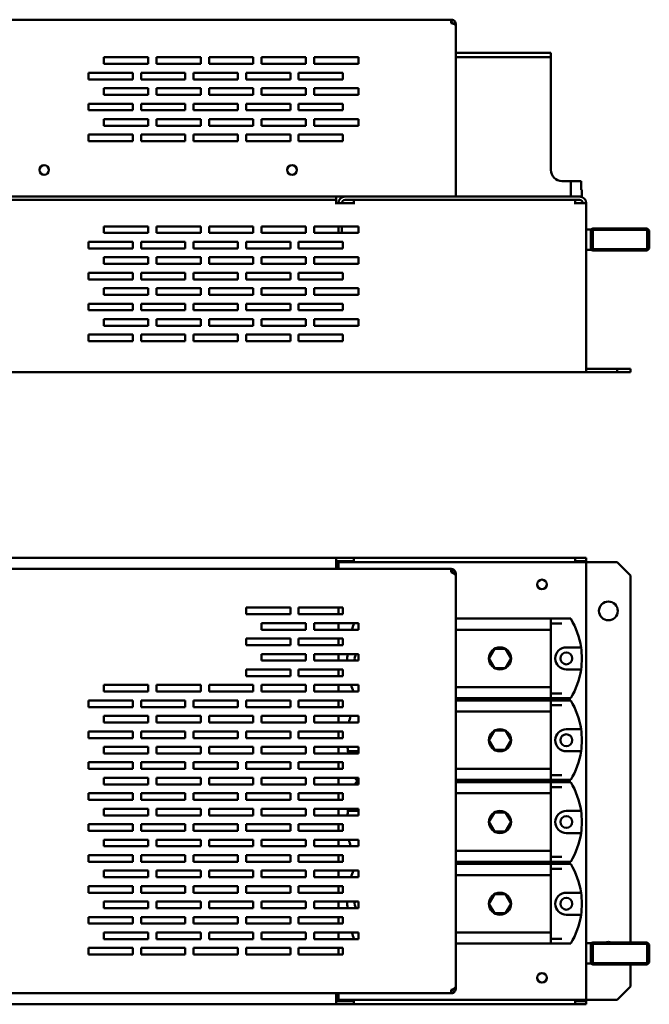
# Model space of a CAD drawing. Units: millimetres. Extents: x -50 to 886, y 68 to 513.
# Drawn here: x 411 to 696, y 68 to 513 of the extents above; entities that cross this region are included whole.
import ezdxf

# ---------------------------------------------------------------- set-up
doc = ezdxf.new("R2010")
doc.units = ezdxf.units.MM
doc.layers.add('Viditelné hrany(CSN)', color=7, linetype='Continuous', lineweight=50)
doc.layers.add('Závity(CSN)', color=7, linetype='Continuous', lineweight=25)

msp = doc.modelspace()

# ---------------------------------------------------------------- linework, layer by layer
at = {"layer": 'Viditelné hrany(CSN)'}
for p, q in [((238.34, 513.14), (606.34, 513.14)), ((606.34, 513.14), (606.34, 511.64)), ((608.34, 511.14), (607.68, 511.14)), ((608.34, 510.57), (608.34, 511.14)), ((608.34, 510.57), (608.34, 433.14)), ((449.34, 493.14), (449.34, 496.14)), ((449.34, 496.14), (469.34, 496.14)), ((469.34, 496.14), (469.34, 493.14)), ((473.09, 493.14), (473.09, 496.14)), ((473.09, 496.14), (493.09, 496.14)), ((493.09, 496.14), (493.09, 493.14)), ((496.84, 493.14), (496.84, 496.14)), ((496.84, 496.14), (516.84, 496.14)), ((516.84, 496.14), (516.84, 493.14)), ((520.59, 493.14), (520.59, 496.14)), ((520.59, 496.14), (540.59, 496.14)), ((540.59, 496.14), (540.59, 493.14)), ((544.34, 493.14), (544.34, 496.14)), ((544.34, 496.14), (564.34, 496.14)), ((564.34, 496.14), (564.34, 493.14)), ((651.34, 498.14), (608.34, 498.14)), ((608.34, 496.14), (651.34, 496.14)), ((651.34, 496.14), (651.34, 498.14)), ((651.34, 445.14), (651.34, 496.14)), ((469.34, 493.14), (449.34, 493.14)), ((493.09, 493.14), (473.09, 493.14)), ((516.84, 493.14), (496.84, 493.14)), ((540.59, 493.14), (520.59, 493.14)), ((564.34, 493.14), (544.34, 493.14)), ((442.34, 486.14), (442.34, 489.14)), ((442.34, 489.14), (462.34, 489.14)), ((462.34, 486.14), (442.34, 486.14)), ((462.34, 489.14), (462.34, 486.14)), ((466.09, 486.14), (466.09, 489.14)), ((466.09, 489.14), (486.09, 489.14)), ((486.09, 486.14), (466.09, 486.14)), ((486.09, 489.14), (486.09, 486.14)), ((489.84, 486.14), (489.84, 489.14)), ((489.84, 489.14), (509.84, 489.14)), ((509.84, 486.14), (489.84, 486.14)), ((509.84, 489.14), (509.84, 486.14)), ((513.59, 486.14), (513.59, 489.14)), ((513.59, 489.14), (533.59, 489.14)), ((533.59, 486.14), (513.59, 486.14)), ((533.59, 489.14), (533.59, 486.14)), ((537.34, 486.14), (537.34, 489.14)), ((537.34, 489.14), (557.34, 489.14)), ((557.34, 486.14), (537.34, 486.14)), ((557.34, 489.14), (557.34, 486.14)), ((449.34, 479.14), (449.34, 482.14)), ((449.34, 482.14), (469.34, 482.14)), ((469.34, 482.14), (469.34, 479.14)), ((473.09, 479.14), (473.09, 482.14)), ((473.09, 482.14), (493.09, 482.14)), ((493.09, 482.14), (493.09, 479.14)), ((496.84, 479.14), (496.84, 482.14)), ((496.84, 482.14), (516.84, 482.14)), ((516.84, 482.14), (516.84, 479.14)), ((520.59, 479.14), (520.59, 482.14)), ((520.59, 482.14), (540.59, 482.14)), ((540.59, 482.14), (540.59, 479.14)), ((544.34, 479.14), (544.34, 482.14)), ((544.34, 482.14), (564.34, 482.14)), ((564.34, 482.14), (564.34, 479.14)), ((469.34, 479.14), (449.34, 479.14)), ((493.09, 479.14), (473.09, 479.14)), ((516.84, 479.14), (496.84, 479.14)), ((540.59, 479.14), (520.59, 479.14)), ((564.34, 479.14), (544.34, 479.14)), ((442.34, 472.14), (442.34, 475.14)), ((442.34, 475.14), (462.34, 475.14)), ((462.34, 475.14), (462.34, 472.14)), ((466.09, 472.14), (466.09, 475.14)), ((466.09, 475.14), (486.09, 475.14)), ((486.09, 475.14), (486.09, 472.14)), ((489.84, 472.14), (489.84, 475.14)), ((489.84, 475.14), (509.84, 475.14)), ((509.84, 475.14), (509.84, 472.14)), ((513.59, 472.14), (513.59, 475.14)), ((513.59, 475.14), (533.59, 475.14)), ((533.59, 475.14), (533.59, 472.14)), ((537.34, 472.14), (537.34, 475.14)), ((537.34, 475.14), (557.34, 475.14)), ((557.34, 475.14), (557.34, 472.14)), ((462.34, 472.14), (442.34, 472.14)), ((449.34, 465.14), (449.34, 468.14)), ((449.34, 468.14), (469.34, 468.14)), ((486.09, 472.14), (466.09, 472.14)), ((469.34, 468.14), (469.34, 465.14)), ((473.09, 465.14), (473.09, 468.14)), ((473.09, 468.14), (493.09, 468.14)), ((509.84, 472.14), (489.84, 472.14)), ((493.09, 468.14), (493.09, 465.14)), ((496.84, 465.14), (496.84, 468.14)), ((496.84, 468.14), (516.84, 468.14)), ((533.59, 472.14), (513.59, 472.14)), ((516.84, 468.14), (516.84, 465.14)), ((520.59, 465.14), (520.59, 468.14)), ((520.59, 468.14), (540.59, 468.14)), ((557.34, 472.14), (537.34, 472.14)), ((540.59, 468.14), (540.59, 465.14)), ((544.34, 465.14), (544.34, 468.14)), ((544.34, 468.14), (564.34, 468.14)), ((564.34, 468.14), (564.34, 465.14)), ((469.34, 465.14), (449.34, 465.14)), ((493.09, 465.14), (473.09, 465.14)), ((516.84, 465.14), (496.84, 465.14)), ((540.59, 465.14), (520.59, 465.14)), ((564.34, 465.14), (544.34, 465.14)), ((442.34, 458.14), (442.34, 461.14)), ((442.34, 461.14), (462.34, 461.14)), ((462.34, 461.14), (462.34, 458.14)), ((466.09, 458.14), (466.09, 461.14)), ((466.09, 461.14), (486.09, 461.14)), ((486.09, 461.14), (486.09, 458.14)), ((489.84, 458.14), (489.84, 461.14)), ((489.84, 461.14), (509.84, 461.14)), ((509.84, 461.14), (509.84, 458.14)), ((513.59, 458.14), (513.59, 461.14)), ((513.59, 461.14), (533.59, 461.14)), ((533.59, 461.14), (533.59, 458.14)), ((537.34, 458.14), (537.34, 461.14)), ((537.34, 461.14), (557.34, 461.14)), ((557.34, 461.14), (557.34, 458.14)), ((462.34, 458.14), (442.34, 458.14)), ((486.09, 458.14), (466.09, 458.14)), ((509.84, 458.14), (489.84, 458.14)), ((533.59, 458.14), (513.59, 458.14)), ((557.34, 458.14), (537.34, 458.14)), ((660.34, 440.14), (656.34, 440.14)), ((660.34, 433.14), (660.34, 440.14)), ((664.98, 440.14), (660.34, 440.14)), ((664.98, 436.14), (664.98, 440.14)), ((558.34, 433.14), (286.34, 433.14)), ((554.34, 433.14), (554.34, 432.14)), ((664.34, 433.14), (558.34, 433.14)), ((664.34, 433.14), (665.34, 433.14)), ((664.98, 436.14), (665.34, 436.14)), ((665.34, 436.14), (665.34, 433.14)), ((290.34, 431.64), (554.34, 431.64)), ((554.34, 432.14), (554.34, 431.64)), ((554.34, 430.14), (554.34, 431.64)), ((554.34, 429.64), (554.34, 430.14)), ((562.34, 430.14), (554.34, 430.14)), ((558.34, 431.64), (664.34, 431.64)), ((562.34, 431.64), (662.34, 431.64)), ((562.34, 431.64), (562.34, 430.14)), ((562.34, 429.64), (562.34, 430.14)), ((662.34, 430.14), (662.34, 431.64)), ((662.34, 429.64), (662.34, 430.14)), ((662.34, 430.14), (667.34, 430.14)), ((667.34, 430.14), (667.34, 355.64)), ((449.34, 416.64), (449.34, 419.64)), ((449.34, 419.64), (469.34, 419.64)), ((469.34, 419.64), (469.34, 416.64)), ((473.09, 416.64), (473.09, 419.64)), ((473.09, 419.64), (493.09, 419.64)), ((493.09, 419.64), (493.09, 416.64)), ((496.84, 416.64), (496.84, 419.64)), ((496.84, 419.64), (516.84, 419.64)), ((516.84, 419.64), (516.84, 416.64)), ((520.59, 416.64), (520.59, 419.64)), ((520.59, 419.64), (540.59, 419.64)), ((540.59, 419.64), (540.59, 416.64)), ((544.34, 416.64), (544.34, 419.64)), ((544.34, 419.64), (564.34, 419.64)), ((555.34, 419.64), (555.34, 416.64)), ((556.84, 416.64), (556.84, 419.64)), ((564.34, 419.64), (564.34, 416.64)), ((469.34, 416.64), (449.34, 416.64)), ((493.09, 416.64), (473.09, 416.64)), ((516.84, 416.64), (496.84, 416.64)), ((540.59, 416.64), (520.59, 416.64)), ((564.34, 416.64), (544.34, 416.64)), ((667.34, 418.24), (669.42, 418.24)), ((669.42, 418.24), (670.34, 418.64)), ((669.42, 409.05), (669.42, 418.24)), ((670.34, 408.64), (670.34, 418.64)), ((670.34, 418.64), (694.92, 418.64)), ((670.34, 408.64), (670.34, 418.64)), ((694.92, 408.64), (694.92, 418.64)), ((695.84, 417.72), (694.92, 418.64)), ((695.84, 417.72), (695.84, 409.56)), ((442.34, 409.64), (442.34, 412.64)), ((442.34, 412.64), (462.34, 412.64)), ((462.34, 412.64), (462.34, 409.64)), ((466.09, 409.64), (466.09, 412.64)), ((466.09, 412.64), (486.09, 412.64)), ((486.09, 412.64), (486.09, 409.64)), ((489.84, 409.64), (489.84, 412.64)), ((489.84, 412.64), (509.84, 412.64)), ((509.84, 412.64), (509.84, 409.64)), ((513.59, 409.64), (513.59, 412.64)), ((513.59, 412.64), (533.59, 412.64)), ((533.59, 412.64), (533.59, 409.64)), ((537.34, 409.64), (537.34, 412.64)), ((537.34, 412.64), (557.34, 412.64)), ((557.34, 412.64), (557.34, 409.64)), ((462.34, 409.64), (442.34, 409.64)), ((449.34, 402.64), (449.34, 405.64)), ((449.34, 405.64), (469.34, 405.64)), ((486.09, 409.64), (466.09, 409.64)), ((469.34, 405.64), (469.34, 402.64)), ((473.09, 402.64), (473.09, 405.64)), ((473.09, 405.64), (493.09, 405.64)), ((509.84, 409.64), (489.84, 409.64)), ((493.09, 405.64), (493.09, 402.64)), ((496.84, 402.64), (496.84, 405.64)), ((496.84, 405.64), (516.84, 405.64)), ((533.59, 409.64), (513.59, 409.64)), ((516.84, 405.64), (516.84, 402.64)), ((520.59, 402.64), (520.59, 405.64)), ((520.59, 405.64), (540.59, 405.64)), ((557.34, 409.64), (537.34, 409.64)), ((540.59, 405.64), (540.59, 402.64)), ((544.34, 402.64), (544.34, 405.64)), ((544.34, 405.64), (564.34, 405.64)), ((564.34, 405.64), (564.34, 402.64)), ((667.34, 409.05), (669.42, 409.05)), ((669.42, 409.05), (670.34, 408.64)), ((670.34, 408.64), (694.92, 408.64)), ((695.84, 409.56), (694.92, 408.64)), ((469.34, 402.64), (449.34, 402.64)), ((493.09, 402.64), (473.09, 402.64)), ((516.84, 402.64), (496.84, 402.64)), ((540.59, 402.64), (520.59, 402.64)), ((564.34, 402.64), (544.34, 402.64)), ((442.34, 395.64), (442.34, 398.64)), ((442.34, 398.64), (462.34, 398.64)), ((462.34, 398.64), (462.34, 395.64)), ((466.09, 395.64), (466.09, 398.64)), ((466.09, 398.64), (486.09, 398.64)), ((486.09, 398.64), (486.09, 395.64)), ((489.84, 395.64), (489.84, 398.64)), ((489.84, 398.64), (509.84, 398.64)), ((509.84, 398.64), (509.84, 395.64)), ((513.59, 395.64), (513.59, 398.64)), ((513.59, 398.64), (533.59, 398.64)), ((533.59, 398.64), (533.59, 395.64)), ((537.34, 395.64), (537.34, 398.64)), ((537.34, 398.64), (557.34, 398.64)), ((557.34, 398.64), (557.34, 395.64)), ((462.34, 395.64), (442.34, 395.64)), ((486.09, 395.64), (466.09, 395.64)), ((509.84, 395.64), (489.84, 395.64)), ((533.59, 395.64), (513.59, 395.64)), ((557.34, 395.64), (537.34, 395.64)), ((449.34, 388.64), (449.34, 391.64)), ((449.34, 391.64), (469.34, 391.64)), ((469.34, 388.64), (449.34, 388.64)), ((469.34, 391.64), (469.34, 388.64)), ((473.09, 388.64), (473.09, 391.64)), ((473.09, 391.64), (493.09, 391.64)), ((493.09, 388.64), (473.09, 388.64)), ((493.09, 391.64), (493.09, 388.64)), ((496.84, 388.64), (496.84, 391.64)), ((496.84, 391.64), (516.84, 391.64)), ((516.84, 388.64), (496.84, 388.64)), ((516.84, 391.64), (516.84, 388.64)), ((520.59, 388.64), (520.59, 391.64)), ((520.59, 391.64), (540.59, 391.64)), ((540.59, 388.64), (520.59, 388.64)), ((540.59, 391.64), (540.59, 388.64)), ((544.34, 388.64), (544.34, 391.64)), ((544.34, 391.64), (564.34, 391.64)), ((564.34, 388.64), (544.34, 388.64)), ((564.34, 391.64), (564.34, 388.64)), ((442.34, 381.64), (442.34, 384.64)), ((442.34, 384.64), (462.34, 384.64)), ((462.34, 384.64), (462.34, 381.64)), ((466.09, 381.64), (466.09, 384.64)), ((466.09, 384.64), (486.09, 384.64)), ((486.09, 384.64), (486.09, 381.64)), ((489.84, 381.64), (489.84, 384.64)), ((489.84, 384.64), (509.84, 384.64)), ((509.84, 384.64), (509.84, 381.64)), ((513.59, 381.64), (513.59, 384.64)), ((513.59, 384.64), (533.59, 384.64)), ((533.59, 384.64), (533.59, 381.64)), ((537.34, 381.64), (537.34, 384.64)), ((537.34, 384.64), (557.34, 384.64)), ((557.34, 384.64), (557.34, 381.64)), ((462.34, 381.64), (442.34, 381.64)), ((486.09, 381.64), (466.09, 381.64)), ((509.84, 381.64), (489.84, 381.64)), ((533.59, 381.64), (513.59, 381.64)), ((557.34, 381.64), (537.34, 381.64)), ((449.34, 374.64), (449.34, 377.64)), ((449.34, 377.64), (469.34, 377.64)), ((469.34, 374.64), (449.34, 374.64)), ((469.34, 377.64), (469.34, 374.64)), ((473.09, 374.64), (473.09, 377.64)), ((473.09, 377.64), (493.09, 377.64)), ((493.09, 374.64), (473.09, 374.64)), ((493.09, 377.64), (493.09, 374.64)), ((496.84, 374.64), (496.84, 377.64)), ((496.84, 377.64), (516.84, 377.64)), ((516.84, 374.64), (496.84, 374.64)), ((516.84, 377.64), (516.84, 374.64)), ((520.59, 374.64), (520.59, 377.64)), ((520.59, 377.64), (540.59, 377.64)), ((540.59, 374.64), (520.59, 374.64)), ((540.59, 377.64), (540.59, 374.64)), ((544.34, 374.64), (544.34, 377.64)), ((544.34, 377.64), (564.34, 377.64)), ((564.34, 374.64), (544.34, 374.64)), ((564.34, 377.64), (564.34, 374.64)), ((442.34, 367.64), (442.34, 370.64)), ((442.34, 370.64), (462.34, 370.64)), ((462.34, 370.64), (462.34, 367.64)), ((466.09, 367.64), (466.09, 370.64)), ((466.09, 370.64), (486.09, 370.64)), ((486.09, 370.64), (486.09, 367.64)), ((489.84, 367.64), (489.84, 370.64)), ((489.84, 370.64), (509.84, 370.64)), ((509.84, 370.64), (509.84, 367.64)), ((513.59, 367.64), (513.59, 370.64)), ((513.59, 370.64), (533.59, 370.64)), ((533.59, 370.64), (533.59, 367.64)), ((537.34, 367.64), (537.34, 370.64)), ((537.34, 370.64), (557.34, 370.64)), ((557.34, 370.64), (557.34, 367.64)), ((462.34, 367.64), (442.34, 367.64)), ((486.09, 367.64), (466.09, 367.64)), ((509.84, 367.64), (489.84, 367.64)), ((533.59, 367.64), (513.59, 367.64)), ((557.34, 367.64), (537.34, 367.64)), ((667.34, 353.64), (177.34, 353.64)), ((667.34, 353.64), (667.34, 355.64)), ((667.34, 355.14), (681.34, 355.14)), ((681.34, 353.64), (667.34, 353.64)), ((687.34, 355.14), (681.34, 355.14)), ((681.34, 355.14), (681.34, 353.64)), ((681.34, 353.64), (687.34, 353.64)), ((687.34, 353.64), (687.34, 355.14)), ((290.34, 269.62), (554.34, 269.62)), ((554.34, 269.56), (554.34, 269.62)), ((554.34, 269.62), (562.34, 269.62)), ((554.34, 267.62), (554.34, 269.56)), ((562.34, 268.12), (554.34, 268.12)), ((554.34, 267.62), (554.34, 264.62)), ((555.34, 264.62), (555.34, 267.62)), ((558.34, 267.62), (555.34, 267.62)), ((558.34, 267.62), (664.34, 267.62)), ((562.34, 269.62), (562.34, 269.56)), ((562.34, 269.62), (662.34, 269.62)), ((562.34, 269.56), (562.34, 267.62)), ((662.34, 269.56), (662.34, 269.62)), ((662.34, 269.62), (667.34, 269.62)), ((662.34, 267.62), (662.34, 269.56)), ((667.34, 268.12), (662.34, 268.12)), ((667.34, 267.62), (664.34, 267.62)), ((667.34, 268.12), (667.34, 269.62)), ((667.34, 268.12), (667.34, 267.62)), ((681.34, 267.62), (667.34, 267.62)), ((667.34, 267.62), (667.34, 69.62)), ((681.34, 267.62), (687.34, 261.62)), ((238.34, 264.62), (606.34, 264.62)), ((606.34, 264.62), (606.34, 263.12)), ((607.34, 262.61), (607.34, 262.62)), ((607.57, 262.62), (607.34, 262.62)), ((608.34, 262.62), (607.57, 262.62)), ((608.34, 262.62), (608.34, 261.59)), ((608.34, 261.59), (608.34, 75.65)), ((687.34, 261.62), (687.34, 95.62)), ((513.59, 244.12), (513.59, 247.12)), ((513.59, 247.12), (533.59, 247.12)), ((533.59, 247.12), (533.59, 244.12)), ((537.34, 244.12), (537.34, 247.12)), ((537.34, 247.12), (557.34, 247.12)), ((555.34, 244.12), (555.34, 247.12)), ((557.34, 247.12), (557.34, 244.12)), ((533.59, 244.12), (513.59, 244.12)), ((557.34, 244.12), (537.34, 244.12)), ((651.34, 242.12), (608.34, 242.12)), ((651.34, 237.12), (651.34, 242.12)), ((656.34, 242.12), (651.34, 242.12)), ((656.34, 242.12), (660.34, 242.12)), ((520.59, 237.12), (520.59, 240.12)), ((520.59, 240.12), (540.59, 240.12)), ((540.59, 237.12), (520.59, 237.12)), ((540.59, 240.12), (540.59, 237.12)), ((544.34, 237.12), (544.34, 240.12)), ((544.34, 240.12), (564.34, 240.12)), ((564.34, 237.12), (544.34, 237.12)), ((555.34, 237.12), (555.34, 240.12)), ((564.34, 240.12), (564.34, 237.12)), ((608.34, 237.12), (651.34, 237.12)), ((651.34, 239.92), (656.34, 239.92)), ((651.34, 237.12), (651.34, 211.12)), ((513.59, 230.12), (513.59, 233.12)), ((513.59, 233.12), (533.59, 233.12)), ((533.59, 233.12), (533.59, 230.12)), ((537.34, 230.12), (537.34, 233.12)), ((537.34, 233.12), (557.34, 233.12)), ((555.34, 230.12), (555.34, 233.12)), ((557.34, 233.12), (557.34, 230.12)), ((533.59, 230.12), (513.59, 230.12)), ((557.34, 230.12), (537.34, 230.12)), ((623.34, 224.12), (625.84, 228.45)), ((625.84, 228.45), (630.84, 228.45)), ((630.84, 228.45), (633.34, 224.12)), ((658.34, 229.12), (664.98, 229.12)), ((520.59, 223.12), (520.59, 226.12)), ((520.59, 226.12), (540.59, 226.12)), ((540.59, 223.12), (520.59, 223.12)), ((540.59, 226.12), (540.59, 223.12)), ((544.34, 223.12), (544.34, 226.12)), ((544.34, 226.12), (564.34, 226.12)), ((564.34, 223.12), (544.34, 223.12)), ((555.34, 223.12), (555.34, 226.12)), ((564.34, 226.12), (564.34, 223.12)), ((625.84, 219.79), (623.34, 224.12)), ((633.34, 224.12), (630.84, 219.79)), ((513.59, 216.12), (513.59, 219.12)), ((513.59, 219.12), (533.59, 219.12)), ((533.59, 219.12), (533.59, 216.12)), ((537.34, 216.12), (537.34, 219.12)), ((537.34, 219.12), (557.34, 219.12)), ((555.34, 216.12), (555.34, 219.12)), ((557.34, 219.12), (557.34, 216.12)), ((630.84, 219.79), (625.84, 219.79)), ((664.98, 219.12), (658.34, 219.12)), ((533.59, 216.12), (513.59, 216.12)), ((557.34, 216.12), (537.34, 216.12)), ((449.34, 209.12), (449.34, 212.12)), ((449.34, 212.12), (469.34, 212.12)), ((469.34, 212.12), (469.34, 209.12)), ((473.09, 209.12), (473.09, 212.12)), ((473.09, 212.12), (493.09, 212.12)), ((493.09, 212.12), (493.09, 209.12)), ((496.84, 209.12), (496.84, 212.12)), ((496.84, 212.12), (516.84, 212.12)), ((516.84, 212.12), (516.84, 209.12)), ((520.59, 209.12), (520.59, 212.12)), ((520.59, 212.12), (540.59, 212.12)), ((540.59, 212.12), (540.59, 209.12)), ((544.34, 209.12), (544.34, 212.12)), ((544.34, 212.12), (564.34, 212.12)), ((555.34, 209.12), (555.34, 212.12)), ((564.34, 212.12), (564.34, 209.12)), ((651.34, 211.12), (608.34, 211.12)), ((651.34, 206.12), (651.34, 211.12)), ((442.34, 202.12), (442.34, 205.12)), ((442.34, 205.12), (462.34, 205.12)), ((469.34, 209.12), (449.34, 209.12)), ((462.34, 205.12), (462.34, 202.12)), ((466.09, 202.12), (466.09, 205.12)), ((466.09, 205.12), (486.09, 205.12)), ((493.09, 209.12), (473.09, 209.12)), ((486.09, 205.12), (486.09, 202.12)), ((489.84, 202.12), (489.84, 205.12)), ((489.84, 205.12), (509.84, 205.12)), ((516.84, 209.12), (496.84, 209.12)), ((509.84, 205.12), (509.84, 202.12)), ((513.59, 202.12), (513.59, 205.12)), ((513.59, 205.12), (533.59, 205.12)), ((540.59, 209.12), (520.59, 209.12)), ((533.59, 205.12), (533.59, 202.12)), ((537.34, 202.12), (537.34, 205.12)), ((537.34, 205.12), (557.34, 205.12)), ((564.34, 209.12), (544.34, 209.12)), ((555.34, 202.12), (555.34, 205.12)), ((557.34, 205.12), (557.34, 202.12)), ((608.34, 206.12), (651.34, 206.12)), ((651.34, 205.12), (608.34, 205.12)), ((648.84, 206.12), (648.84, 205.12)), ((656.34, 208.32), (651.34, 208.32)), ((651.34, 206.12), (656.34, 206.12)), ((651.34, 200.12), (651.34, 205.12)), ((656.34, 205.12), (651.34, 205.12)), ((660.34, 206.12), (656.34, 206.12)), ((656.34, 205.12), (660.34, 205.12)), ((462.34, 202.12), (442.34, 202.12)), ((486.09, 202.12), (466.09, 202.12)), ((509.84, 202.12), (489.84, 202.12)), ((533.59, 202.12), (513.59, 202.12)), ((557.34, 202.12), (537.34, 202.12)), ((651.34, 202.92), (656.34, 202.92)), ((449.34, 195.12), (449.34, 198.12)), ((449.34, 198.12), (469.34, 198.12)), ((469.34, 198.12), (469.34, 195.12)), ((473.09, 195.12), (473.09, 198.12)), ((473.09, 198.12), (493.09, 198.12)), ((493.09, 198.12), (493.09, 195.12)), ((496.84, 195.12), (496.84, 198.12)), ((496.84, 198.12), (516.84, 198.12)), ((516.84, 198.12), (516.84, 195.12)), ((520.59, 195.12), (520.59, 198.12)), ((520.59, 198.12), (540.59, 198.12)), ((540.59, 198.12), (540.59, 195.12)), ((544.34, 195.12), (544.34, 198.12)), ((544.34, 198.12), (564.34, 198.12)), ((555.34, 195.12), (555.34, 198.12)), ((564.34, 198.12), (564.34, 195.12)), ((608.34, 200.12), (651.34, 200.12)), ((651.34, 200.12), (651.34, 174.12)), ((469.34, 195.12), (449.34, 195.12)), ((493.09, 195.12), (473.09, 195.12)), ((516.84, 195.12), (496.84, 195.12)), ((540.59, 195.12), (520.59, 195.12)), ((564.34, 195.12), (544.34, 195.12)), ((658.34, 192.12), (664.98, 192.12)), ((442.34, 188.12), (442.34, 191.12)), ((442.34, 191.12), (462.34, 191.12)), ((462.34, 188.12), (442.34, 188.12)), ((462.34, 191.12), (462.34, 188.12)), ((466.09, 188.12), (466.09, 191.12)), ((466.09, 191.12), (486.09, 191.12)), ((486.09, 188.12), (466.09, 188.12)), ((486.09, 191.12), (486.09, 188.12)), ((489.84, 188.12), (489.84, 191.12)), ((489.84, 191.12), (509.84, 191.12)), ((509.84, 188.12), (489.84, 188.12)), ((509.84, 191.12), (509.84, 188.12)), ((513.59, 188.12), (513.59, 191.12)), ((513.59, 191.12), (533.59, 191.12)), ((533.59, 188.12), (513.59, 188.12)), ((533.59, 191.12), (533.59, 188.12)), ((537.34, 188.12), (537.34, 191.12)), ((537.34, 191.12), (557.34, 191.12)), ((557.34, 188.12), (537.34, 188.12)), ((555.34, 188.12), (555.34, 191.12)), ((557.34, 191.12), (557.34, 188.12)), ((623.34, 187.12), (625.84, 191.45)), ((625.84, 182.79), (623.34, 187.12)), ((625.84, 191.45), (630.84, 191.45)), ((630.84, 191.45), (633.34, 187.12)), ((633.34, 187.12), (630.84, 182.79)), ((449.34, 181.12), (449.34, 184.12)), ((449.34, 184.12), (469.34, 184.12)), ((469.34, 184.12), (469.34, 181.12)), ((473.09, 181.12), (473.09, 184.12)), ((473.09, 184.12), (493.09, 184.12)), ((493.09, 184.12), (493.09, 181.12)), ((496.84, 181.12), (496.84, 184.12)), ((496.84, 184.12), (516.84, 184.12)), ((516.84, 184.12), (516.84, 181.12)), ((520.59, 181.12), (520.59, 184.12)), ((520.59, 184.12), (540.59, 184.12)), ((540.59, 184.12), (540.59, 181.12)), ((544.34, 181.12), (544.34, 184.12)), ((544.34, 184.12), (564.34, 184.12)), ((555.34, 181.12), (555.34, 184.12)), ((564.34, 184.12), (564.34, 181.12)), ((630.84, 182.79), (625.84, 182.79)), ((469.34, 181.12), (449.34, 181.12)), ((493.09, 181.12), (473.09, 181.12)), ((516.84, 181.12), (496.84, 181.12)), ((540.59, 181.12), (520.59, 181.12)), ((564.34, 181.12), (544.34, 181.12)), ((564.34, 182.12), (559.63, 182.12)), ((664.98, 182.12), (658.34, 182.12)), ((442.34, 174.12), (442.34, 177.12)), ((442.34, 177.12), (462.34, 177.12)), ((462.34, 174.12), (442.34, 174.12)), ((462.34, 177.12), (462.34, 174.12)), ((466.09, 174.12), (466.09, 177.12)), ((466.09, 177.12), (486.09, 177.12)), ((486.09, 174.12), (466.09, 174.12)), ((486.09, 177.12), (486.09, 174.12)), ((489.84, 174.12), (489.84, 177.12)), ((489.84, 177.12), (509.84, 177.12)), ((509.84, 174.12), (489.84, 174.12)), ((509.84, 177.12), (509.84, 174.12)), ((513.59, 174.12), (513.59, 177.12)), ((513.59, 177.12), (533.59, 177.12)), ((533.59, 174.12), (513.59, 174.12)), ((533.59, 177.12), (533.59, 174.12)), ((537.34, 174.12), (537.34, 177.12)), ((537.34, 177.12), (557.34, 177.12)), ((557.34, 174.12), (537.34, 174.12)), ((555.34, 174.12), (555.34, 177.12)), ((557.34, 177.12), (557.34, 174.12)), ((651.34, 174.12), (608.34, 174.12)), ((651.34, 169.12), (651.34, 174.12)), ((449.34, 167.12), (449.34, 170.12)), ((449.34, 170.12), (469.34, 170.12)), ((469.34, 170.12), (469.34, 167.12)), ((473.09, 167.12), (473.09, 170.12)), ((473.09, 170.12), (493.09, 170.12)), ((493.09, 170.12), (493.09, 167.12)), ((496.84, 167.12), (496.84, 170.12)), ((496.84, 170.12), (516.84, 170.12)), ((516.84, 170.12), (516.84, 167.12)), ((520.59, 167.12), (520.59, 170.12)), ((520.59, 170.12), (540.59, 170.12)), ((540.59, 170.12), (540.59, 167.12)), ((544.34, 167.12), (544.34, 170.12)), ((544.34, 170.12), (564.34, 170.12)), ((555.34, 167.12), (555.34, 170.12)), ((564.34, 170.12), (564.34, 167.12)), ((656.34, 171.32), (651.34, 171.32)), ((469.34, 167.12), (449.34, 167.12)), ((493.09, 167.12), (473.09, 167.12)), ((516.84, 167.12), (496.84, 167.12)), ((540.59, 167.12), (520.59, 167.12)), ((564.34, 167.12), (544.34, 167.12)), ((564.34, 169.12), (563.34, 169.12)), ((563.34, 168.12), (564.34, 168.12)), ((608.34, 169.12), (651.34, 169.12)), ((651.34, 168.12), (608.34, 168.12)), ((648.84, 169.12), (648.84, 168.12)), ((651.34, 169.12), (656.34, 169.12)), ((651.34, 163.12), (651.34, 168.12)), ((656.34, 168.12), (651.34, 168.12)), ((651.34, 165.92), (656.34, 165.92)), ((660.34, 169.12), (656.34, 169.12)), ((656.34, 168.12), (660.34, 168.12)), ((442.34, 160.12), (442.34, 163.12)), ((442.34, 163.12), (462.34, 163.12)), ((462.34, 163.12), (462.34, 160.12)), ((466.09, 160.12), (466.09, 163.12)), ((466.09, 163.12), (486.09, 163.12)), ((486.09, 163.12), (486.09, 160.12)), ((489.84, 160.12), (489.84, 163.12)), ((489.84, 163.12), (509.84, 163.12)), ((509.84, 163.12), (509.84, 160.12)), ((513.59, 160.12), (513.59, 163.12)), ((513.59, 163.12), (533.59, 163.12)), ((533.59, 163.12), (533.59, 160.12)), ((537.34, 160.12), (537.34, 163.12)), ((537.34, 163.12), (557.34, 163.12)), ((555.34, 160.12), (555.34, 163.12)), ((557.34, 163.12), (557.34, 160.12)), ((608.34, 163.12), (651.34, 163.12)), ((651.34, 163.12), (651.34, 137.12)), ((462.34, 160.12), (442.34, 160.12)), ((449.34, 153.12), (449.34, 156.12)), ((449.34, 156.12), (469.34, 156.12)), ((486.09, 160.12), (466.09, 160.12)), ((469.34, 156.12), (469.34, 153.12)), ((473.09, 153.12), (473.09, 156.12)), ((473.09, 156.12), (493.09, 156.12)), ((509.84, 160.12), (489.84, 160.12)), ((493.09, 156.12), (493.09, 153.12)), ((496.84, 153.12), (496.84, 156.12)), ((496.84, 156.12), (516.84, 156.12)), ((533.59, 160.12), (513.59, 160.12)), ((516.84, 156.12), (516.84, 153.12)), ((520.59, 153.12), (520.59, 156.12)), ((520.59, 156.12), (540.59, 156.12)), ((557.34, 160.12), (537.34, 160.12)), ((540.59, 156.12), (540.59, 153.12)), ((544.34, 153.12), (544.34, 156.12)), ((544.34, 156.12), (564.34, 156.12)), ((555.34, 153.12), (555.34, 156.12)), ((564.34, 156.12), (564.34, 153.12)), ((469.34, 153.12), (449.34, 153.12)), ((493.09, 153.12), (473.09, 153.12)), ((516.84, 153.12), (496.84, 153.12)), ((540.59, 153.12), (520.59, 153.12)), ((564.34, 153.12), (544.34, 153.12)), ((559.63, 155.12), (564.34, 155.12)), ((623.34, 150.12), (625.84, 154.45)), ((625.84, 154.45), (630.84, 154.45)), ((630.84, 154.45), (633.34, 150.12)), ((658.34, 155.12), (664.98, 155.12)), ((442.34, 146.12), (442.34, 149.12)), ((442.34, 149.12), (462.34, 149.12)), ((462.34, 149.12), (462.34, 146.12)), ((466.09, 146.12), (466.09, 149.12)), ((466.09, 149.12), (486.09, 149.12)), ((486.09, 149.12), (486.09, 146.12)), ((489.84, 146.12), (489.84, 149.12)), ((489.84, 149.12), (509.84, 149.12)), ((509.84, 149.12), (509.84, 146.12)), ((513.59, 146.12), (513.59, 149.12)), ((513.59, 149.12), (533.59, 149.12)), ((533.59, 149.12), (533.59, 146.12)), ((537.34, 146.12), (537.34, 149.12)), ((537.34, 149.12), (557.34, 149.12)), ((555.34, 146.12), (555.34, 149.12)), ((557.34, 149.12), (557.34, 146.12)), ((625.84, 145.79), (623.34, 150.12)), ((633.34, 150.12), (630.84, 145.79)), ((462.34, 146.12), (442.34, 146.12)), ((486.09, 146.12), (466.09, 146.12)), ((509.84, 146.12), (489.84, 146.12)), ((533.59, 146.12), (513.59, 146.12)), ((557.34, 146.12), (537.34, 146.12)), ((630.84, 145.79), (625.84, 145.79)), ((664.98, 145.12), (658.34, 145.12)), ((449.34, 139.12), (449.34, 142.12)), ((449.34, 142.12), (469.34, 142.12)), ((469.34, 139.12), (449.34, 139.12)), ((469.34, 142.12), (469.34, 139.12)), ((473.09, 139.12), (473.09, 142.12)), ((473.09, 142.12), (493.09, 142.12)), ((493.09, 139.12), (473.09, 139.12)), ((493.09, 142.12), (493.09, 139.12)), ((496.84, 139.12), (496.84, 142.12)), ((496.84, 142.12), (516.84, 142.12)), ((516.84, 139.12), (496.84, 139.12)), ((516.84, 142.12), (516.84, 139.12)), ((520.59, 139.12), (520.59, 142.12)), ((520.59, 142.12), (540.59, 142.12)), ((540.59, 139.12), (520.59, 139.12)), ((540.59, 142.12), (540.59, 139.12)), ((544.34, 139.12), (544.34, 142.12)), ((544.34, 142.12), (564.34, 142.12)), ((564.34, 139.12), (544.34, 139.12)), ((555.34, 139.12), (555.34, 142.12)), ((564.34, 142.12), (564.34, 139.12)), ((442.34, 132.12), (442.34, 135.12)), ((442.34, 135.12), (462.34, 135.12)), ((462.34, 135.12), (462.34, 132.12)), ((466.09, 132.12), (466.09, 135.12)), ((466.09, 135.12), (486.09, 135.12)), ((486.09, 135.12), (486.09, 132.12)), ((489.84, 132.12), (489.84, 135.12)), ((489.84, 135.12), (509.84, 135.12)), ((509.84, 135.12), (509.84, 132.12)), ((513.59, 132.12), (513.59, 135.12)), ((513.59, 135.12), (533.59, 135.12)), ((533.59, 135.12), (533.59, 132.12)), ((537.34, 132.12), (537.34, 135.12)), ((537.34, 135.12), (557.34, 135.12)), ((555.34, 132.12), (555.34, 135.12)), ((557.34, 135.12), (557.34, 132.12)), ((651.34, 137.12), (608.34, 137.12)), ((651.34, 132.12), (651.34, 137.12)), ((656.34, 134.32), (651.34, 134.32)), ((462.34, 132.12), (442.34, 132.12)), ((486.09, 132.12), (466.09, 132.12)), ((509.84, 132.12), (489.84, 132.12)), ((533.59, 132.12), (513.59, 132.12)), ((557.34, 132.12), (537.34, 132.12)), ((608.34, 132.12), (651.34, 132.12)), ((651.34, 131.12), (608.34, 131.12)), ((648.84, 132.12), (648.84, 131.12)), ((651.34, 132.12), (656.34, 132.12)), ((651.34, 126.12), (651.34, 131.12)), ((656.34, 131.12), (651.34, 131.12)), ((660.34, 132.12), (656.34, 132.12)), ((656.34, 131.12), (660.34, 131.12)), ((449.34, 125.12), (449.34, 128.12)), ((449.34, 128.12), (469.34, 128.12)), ((469.34, 125.12), (449.34, 125.12)), ((469.34, 128.12), (469.34, 125.12)), ((473.09, 125.12), (473.09, 128.12)), ((473.09, 128.12), (493.09, 128.12)), ((493.09, 125.12), (473.09, 125.12)), ((493.09, 128.12), (493.09, 125.12)), ((496.84, 125.12), (496.84, 128.12)), ((496.84, 128.12), (516.84, 128.12)), ((516.84, 125.12), (496.84, 125.12)), ((516.84, 128.12), (516.84, 125.12)), ((520.59, 125.12), (520.59, 128.12)), ((520.59, 128.12), (540.59, 128.12)), ((540.59, 125.12), (520.59, 125.12)), ((540.59, 128.12), (540.59, 125.12)), ((544.34, 125.12), (544.34, 128.12)), ((544.34, 128.12), (564.34, 128.12)), ((564.34, 125.12), (544.34, 125.12)), ((555.34, 125.12), (555.34, 128.12)), ((564.34, 128.12), (564.34, 125.12)), ((608.34, 126.12), (651.34, 126.12)), ((651.34, 128.92), (656.34, 128.92)), ((651.34, 126.12), (651.34, 100.12)), ((442.34, 118.12), (442.34, 121.12)), ((442.34, 121.12), (462.34, 121.12)), ((462.34, 121.12), (462.34, 118.12)), ((466.09, 118.12), (466.09, 121.12)), ((466.09, 121.12), (486.09, 121.12)), ((486.09, 121.12), (486.09, 118.12)), ((489.84, 118.12), (489.84, 121.12)), ((489.84, 121.12), (509.84, 121.12)), ((509.84, 121.12), (509.84, 118.12)), ((513.59, 118.12), (513.59, 121.12)), ((513.59, 121.12), (533.59, 121.12)), ((533.59, 121.12), (533.59, 118.12)), ((537.34, 118.12), (537.34, 121.12)), ((537.34, 121.12), (557.34, 121.12)), ((555.34, 118.12), (555.34, 121.12)), ((557.34, 121.12), (557.34, 118.12)), ((462.34, 118.12), (442.34, 118.12)), ((486.09, 118.12), (466.09, 118.12)), ((509.84, 118.12), (489.84, 118.12)), ((533.59, 118.12), (513.59, 118.12)), ((557.34, 118.12), (537.34, 118.12)), ((623.34, 113.12), (625.84, 117.45)), ((625.84, 117.45), (630.84, 117.45)), ((630.84, 117.45), (633.34, 113.12)), ((658.34, 118.12), (664.98, 118.12)), ((449.34, 111.12), (449.34, 114.12)), ((449.34, 114.12), (469.34, 114.12)), ((469.34, 114.12), (469.34, 111.12)), ((473.09, 111.12), (473.09, 114.12)), ((473.09, 114.12), (493.09, 114.12)), ((493.09, 114.12), (493.09, 111.12)), ((496.84, 111.12), (496.84, 114.12)), ((496.84, 114.12), (516.84, 114.12)), ((516.84, 114.12), (516.84, 111.12)), ((520.59, 111.12), (520.59, 114.12)), ((520.59, 114.12), (540.59, 114.12)), ((540.59, 114.12), (540.59, 111.12)), ((544.34, 111.12), (544.34, 114.12)), ((544.34, 114.12), (564.34, 114.12)), ((555.34, 111.12), (555.34, 114.12)), ((564.34, 114.12), (564.34, 111.12)), ((625.84, 108.79), (623.34, 113.12)), ((633.34, 113.12), (630.84, 108.79)), ((442.34, 104.12), (442.34, 107.12)), ((442.34, 107.12), (462.34, 107.12)), ((469.34, 111.12), (449.34, 111.12)), ((462.34, 107.12), (462.34, 104.12)), ((466.09, 104.12), (466.09, 107.12)), ((466.09, 107.12), (486.09, 107.12)), ((493.09, 111.12), (473.09, 111.12)), ((486.09, 107.12), (486.09, 104.12)), ((489.84, 104.12), (489.84, 107.12)), ((489.84, 107.12), (509.84, 107.12)), ((516.84, 111.12), (496.84, 111.12)), ((509.84, 107.12), (509.84, 104.12)), ((513.59, 104.12), (513.59, 107.12)), ((513.59, 107.12), (533.59, 107.12)), ((540.59, 111.12), (520.59, 111.12)), ((533.59, 107.12), (533.59, 104.12)), ((537.34, 104.12), (537.34, 107.12)), ((537.34, 107.12), (557.34, 107.12)), ((564.34, 111.12), (544.34, 111.12)), ((555.34, 104.12), (555.34, 107.12)), ((557.34, 107.12), (557.34, 104.12)), ((630.84, 108.79), (625.84, 108.79)), ((664.98, 108.12), (658.34, 108.12)), ((462.34, 104.12), (442.34, 104.12)), ((486.09, 104.12), (466.09, 104.12)), ((509.84, 104.12), (489.84, 104.12)), ((533.59, 104.12), (513.59, 104.12)), ((557.34, 104.12), (537.34, 104.12)), ((449.34, 97.12), (449.34, 100.12)), ((449.34, 100.12), (469.34, 100.12)), ((469.34, 100.12), (469.34, 97.12)), ((473.09, 97.12), (473.09, 100.12)), ((473.09, 100.12), (493.09, 100.12)), ((493.09, 100.12), (493.09, 97.12)), ((496.84, 97.12), (496.84, 100.12)), ((496.84, 100.12), (516.84, 100.12)), ((516.84, 100.12), (516.84, 97.12)), ((520.59, 97.12), (520.59, 100.12)), ((520.59, 100.12), (540.59, 100.12)), ((540.59, 100.12), (540.59, 97.12)), ((544.34, 97.12), (544.34, 100.12)), ((544.34, 100.12), (564.34, 100.12)), ((555.34, 97.12), (555.34, 100.12)), ((564.34, 100.12), (564.34, 97.12)), ((651.34, 100.12), (608.34, 100.12)), ((651.34, 95.12), (651.34, 100.12)), ((469.34, 97.12), (449.34, 97.12)), ((493.09, 97.12), (473.09, 97.12)), ((516.84, 97.12), (496.84, 97.12)), ((540.59, 97.12), (520.59, 97.12)), ((564.34, 97.12), (544.34, 97.12)), ((608.34, 95.12), (651.34, 95.12)), ((656.34, 97.32), (651.34, 97.32)), ((651.34, 95.12), (656.34, 95.12)), ((660.34, 95.12), (656.34, 95.12)), ((667.34, 95.22), (669.42, 95.22)), ((669.42, 95.22), (670.34, 95.62)), ((669.42, 86.03), (669.42, 95.22)), ((670.34, 85.62), (670.34, 95.62)), ((670.34, 95.62), (694.92, 95.62)), ((670.34, 85.62), (670.34, 95.62)), ((694.92, 85.62), (694.92, 95.62)), ((695.84, 94.7), (694.92, 95.62)), ((695.84, 94.7), (695.84, 86.54)), ((442.34, 90.12), (442.34, 93.12)), ((442.34, 93.12), (462.34, 93.12)), ((462.34, 90.12), (442.34, 90.12)), ((462.34, 93.12), (462.34, 90.12)), ((466.09, 90.12), (466.09, 93.12)), ((466.09, 93.12), (486.09, 93.12)), ((486.09, 90.12), (466.09, 90.12)), ((486.09, 93.12), (486.09, 90.12)), ((489.84, 90.12), (489.84, 93.12)), ((489.84, 93.12), (509.84, 93.12)), ((509.84, 90.12), (489.84, 90.12)), ((509.84, 93.12), (509.84, 90.12)), ((513.59, 90.12), (513.59, 93.12)), ((513.59, 93.12), (533.59, 93.12)), ((533.59, 90.12), (513.59, 90.12)), ((533.59, 93.12), (533.59, 90.12)), ((537.34, 90.12), (537.34, 93.12)), ((537.34, 93.12), (557.34, 93.12)), ((557.34, 90.12), (537.34, 90.12)), ((555.34, 90.12), (555.34, 93.12)), ((557.34, 93.12), (557.34, 90.12)), ((667.34, 86.03), (669.42, 86.03)), ((669.42, 86.03), (670.34, 85.62)), ((670.34, 85.62), (694.92, 85.62)), ((687.34, 85.62), (687.34, 75.62)), ((695.84, 86.54), (694.92, 85.62)), ((606.34, 72.62), (238.34, 72.62)), ((554.34, 72.62), (554.34, 69.62)), ((555.34, 69.62), (555.34, 72.62)), ((606.34, 74.12), (606.34, 72.62)), ((607.34, 74.63), (607.34, 74.62)), ((607.57, 74.62), (607.34, 74.62)), ((608.34, 74.62), (607.57, 74.62)), ((608.34, 74.62), (608.34, 75.65)), ((687.34, 75.62), (681.34, 69.62)), ((554.34, 67.62), (290.34, 67.62)), ((554.34, 67.69), (554.34, 69.62)), ((554.34, 69.12), (562.34, 69.12)), ((554.34, 67.62), (554.34, 67.69)), ((562.34, 67.62), (554.34, 67.62)), ((555.34, 69.62), (558.34, 69.62)), ((664.34, 69.62), (558.34, 69.62)), ((562.34, 69.62), (562.34, 67.69)), ((562.34, 67.69), (562.34, 67.62)), ((662.34, 67.62), (562.34, 67.62)), ((662.34, 67.69), (662.34, 69.62)), ((662.34, 69.12), (667.34, 69.12)), ((662.34, 67.62), (662.34, 67.69)), ((662.34, 67.62), (667.34, 67.62)), ((664.34, 69.62), (667.34, 69.62)), ((667.34, 69.62), (681.34, 69.62)), ((667.34, 69.12), (667.34, 69.62)), ((667.34, 69.12), (667.34, 67.62))]:
    msp.add_line(p, q, dxfattribs=at)
for centre, radius in [((422.34, 445.14), 2.15), ((534.34, 445.14), 2.15), ((647.34, 257.62), 2.15), ((677.34, 245.62), 4.25), ((628.34, 224.12), 5), ((658.34, 224.12), 2.7), ((628.34, 187.12), 5), ((658.34, 187.12), 2.7), ((628.34, 150.12), 5), ((658.34, 150.12), 2.7), ((628.34, 113.12), 5), ((658.34, 113.12), 2.7), ((647.34, 79.62), 2.15)]:
    msp.add_circle(centre, radius, dxfattribs=at)
for centre, radius, start, end in [((656.34, 445.14), 5, 180, 270), ((558.34, 430.14), 3, 90, 180), ((664.34, 430.14), 3, 0, 90), ((558.34, 430.14), 1.5, 90, 180), ((664.34, 430.14), 1.5, 0, 90), ((630.44, 224.12), 34.9, 8.2369, 31.0482), ((601.84, 224.12), 42.5, 157.8848, 162.1887), ((658.34, 224.12), 5, 90, 270), ((630.44, 224.12), 34.9, 351.7631, 8.2369), ((601.84, 224.12), 42.5, 177.3027, 181.3483), ((565.34, 224.12), 2.7, 132.2054, 201.7385), ((630.44, 224.12), 34.9, 328.9518, 351.7631), ((601.84, 224.12), 42.5, 196.4007, 200.6673), ((630.44, 187.12), 34.9, 8.2369, 31.0482), ((601.84, 187.12), 42.5, 164.9997, 169.1502), ((658.34, 187.12), 5, 90, 270), ((630.44, 187.12), 34.9, 351.7631, 8.2369), ((601.84, 187.12), 42.5, 184.0478, 186.7563), ((601.84, 187.12), 42.5, 186.7563, 188.1159), ((630.44, 187.12), 34.9, 328.9518, 351.7631), ((601.84, 187.12), 42.5, 203.5782, 205.0576), ((601.84, 150.12), 42.5, 154.9424, 156.4218), ((630.44, 150.12), 34.9, 8.2369, 31.0482), ((601.84, 150.12), 42.5, 171.8841, 173.2437), ((601.84, 150.12), 42.5, 173.2437, 175.9522), ((658.34, 150.12), 5, 90, 270), ((630.44, 150.12), 34.9, 351.7631, 8.2369), ((630.44, 150.12), 34.9, 328.9518, 351.7631), ((601.84, 150.12), 42.5, 190.8498, 195.0003), ((630.44, 113.12), 34.9, 8.2369, 31.0482), ((601.84, 113.12), 42.5, 159.3327, 163.5993), ((658.34, 113.12), 5, 90, 270), ((630.44, 113.12), 34.9, 351.7631, 8.2369), ((601.84, 113.12), 42.5, 178.6517, 182.6973), ((565.34, 113.12), 2.7, 158.2615, 227.7946), ((630.44, 113.12), 34.9, 328.9518, 351.7631), ((601.84, 113.12), 42.5, 197.8113, 202.1152), ((677.34, 91.62), 4.25, 70.2501, 109.7499), ((534.34, 94.62), 2, 228.5904, 247.9757)]:
    msp.add_arc(centre, radius, start, end, dxfattribs=at)
for points in [[(607.34, 512.87), (607.04, 513.05), (606.69, 513.14), (606.34, 513.14)], [(608.34, 511.14), (608.34, 511.84), (607.94, 512.53), (607.34, 512.87)], [(606.34, 512.14), (606.81, 512.14), (607.25, 511.75), (607.33, 511.29)], [(606.34, 511.64), (606.68, 511.52), (607.03, 511.41), (607.33, 511.29)], [(606.34, 263.12), (606.69, 262.95), (607.04, 262.78), (607.34, 262.61)], [(607.34, 262.61), (607.94, 262.28), (608.34, 261.93), (608.34, 261.59)], [(607.34, 74.63), (607.04, 74.46), (606.69, 74.29), (606.34, 74.12)], [(606.34, 72.62), (606.68, 72.62), (607.03, 72.71), (607.33, 72.89)], [(608.34, 75.65), (608.34, 75.31), (607.94, 74.97), (607.34, 74.63)]]:
    msp.add_open_spline(points, degree=3, dxfattribs=at)
for points, knots in [([(607.33, 511.29), (607.68, 511.15), (607.98, 511.01), (608.15, 510.87), (608.27, 510.77), (608.34, 510.67), (608.34, 510.57)], [0.3293507, 0.3293507, 0.3293507, 0.3293507, 0.7230803, 0.7230803, 0.7230803, 1, 1, 1, 1]), ([(606.34, 264.62), (607.09, 264.62), (607.83, 264.15), (608.15, 263.47), (608.27, 263.2), (608.34, 262.91), (608.34, 262.62)], [0, 0, 0, 0, 0.72308, 0.72308, 0.72308, 1, 1, 1, 1]), ([(607.34, 262.62), (607.34, 263.07), (607, 263.5), (606.56, 263.6), (606.48, 263.62), (606.41, 263.62), (606.34, 263.62)], [-1, -1, -1, -1, -0.140108, -0.140108, -0.140108, 0, 0, 0, 0]), ([(607.34, 74.62), (607.34, 74.17), (607, 73.75), (606.56, 73.65), (606.48, 73.63), (606.41, 73.62), (606.34, 73.62)], [-1, -1, -1, -1, -0.140108, -0.140108, -0.140108, 0, 0, 0, 0]), ([(607.33, 72.89), (607.68, 73.09), (607.98, 73.41), (608.15, 73.78), (608.27, 74.04), (608.34, 74.33), (608.34, 74.62)], [0.3293507, 0.3293507, 0.3293507, 0.3293507, 0.7230803, 0.7230803, 0.7230803, 1, 1, 1, 1])]:
    msp.add_open_spline(points, degree=3, knots=knots, dxfattribs=at)
at = {"layer": 'Závity(CSN)'}
for p, q in [((695.81, 417.75), (670.34, 417.75)), ((670.34, 409.54), (695.81, 409.54)), ((695.81, 94.73), (670.34, 94.73)), ((670.34, 86.52), (695.81, 86.52))]:
    msp.add_line(p, q, dxfattribs=at)

doc.saveas('drawing.dxf')
